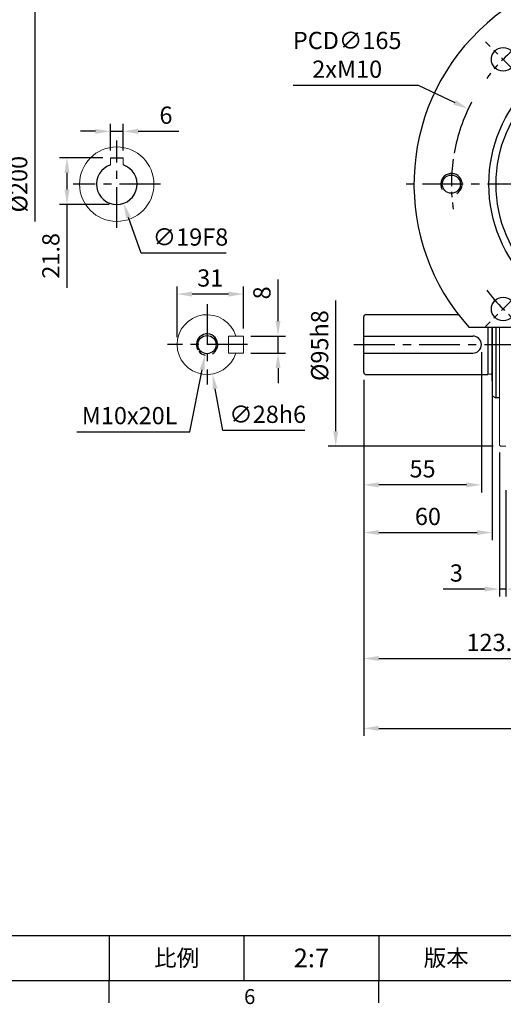
# Model space of a CAD drawing. Units: millimetres. Extents: x -24 to 1073, y -14 to 686.
# Drawn here: x 565 to 791, y -11 to 449 of the extents above; entities that cross this region are included whole.
import ezdxf
from ezdxf.enums import TextEntityAlignment as Align

# ---------------------------------------------------------------- set-up
doc = ezdxf.new("R2010")
doc.units = ezdxf.units.MM
doc.header["$PDSIZE"] = -1
doc.linetypes.add('CENTER', pattern=[10.16, 6.35, -1.27, 1.27, -1.27])
for name, color, linetype in [('CEN', 2, 'CENTER'), ('DIM', 3, 'Continuous'), ('MAIN', 7, 'Continuous'), ('THIN', 1, 'Continuous')]:
    doc.layers.add(name, color=color, linetype=linetype)
doc.styles.add('ATTDEF', font='mingliu.ttc')
doc.styles.get("Standard").update_dxf_attribs({"font": 'simplex.shx'})
doc.dimstyles.new('C', dxfattribs={"dimscale": 3.5, "dimtxt": 2.3, "dimasz": 2, "dimexe": 1, "dimexo": 1, "dimgap": 1, "dimtad": 1, "dimtoh": 1, "dimdec": 4, "dimdsep": 46, "dimtxsty": 'Standard', "dimcen": 0, "dimclrd": 256, "dimclre": 256, "dimclrt": 256, "dimadec": 0, "dimazin": 0, "dimtfac": 0.6, "dimtdec": 4, "dimtofl": 0, "dimtmove": 0, "dimatfit": 3, "dimfxl": 0, "dimtolj": 1, "dimarcsym": 0})
doc.dimstyles.new('L', dxfattribs={"dimscale": 3.5, "dimtxt": 2.3, "dimasz": 2, "dimexe": 1, "dimexo": 1, "dimgap": 1, "dimtad": 1, "dimdec": 3, "dimdsep": 46, "dimtxsty": 'Standard', "dimcen": 0, "dimclrd": 256, "dimclre": 256, "dimclrt": 256, "dimaunit": 1, "dimazin": 2, "dimtfac": 0.6, "dimtdec": 3, "dimtmove": 0, "dimatfit": 3, "dimfxl": 0, "dimtolj": 1, "dimarcsym": 0})

# ---------------------------------------------------------------- blocks, each defined once
blk = doc.blocks.new('*D25')
at = {"layer": 'Defpoints', "color": 0}
for p in [(528.83, 472.29), (529.33, 272.29), (572.45, 272.29)]:
    blk.add_point(p, dxfattribs=at)
at = {"layer": 'DIM', "lineweight": -2}
for p, q in [((532.33, 472.29), (575.95, 472.29)), ((572.45, 465.29), (572.45, 354.8))]:
    blk.add_line(p, q, dxfattribs=at)
at = {"layer": 'DIM'}
blk.add_solid([(571.28, 465.29), (573.61, 465.29), (572.45, 472.29)], dxfattribs=at)
at = {"layer": 'DIM', "insert": (564.92, 372.29), "char_height": 8.05, "attachment_point": 5, "rotation": 90}
blk.add_mtext('\\A1;%%C200', dxfattribs=at)
blk = doc.blocks.new('M10')
at = {"layer": 'MAIN'}
blk.add_circle((0, 0), 4.25, dxfattribs=at)
at = {"layer": 'THIN'}
blk.add_arc((0, 0), 5, 300.0912, 210, dxfattribs=at)
blk = doc.blocks.new('*D31')
at = {"layer": 'Defpoints', "color": 0}
for p in [(669.95, 301.29), (686.14, 301.29), (669.95, 293.29)]:
    blk.add_point(p, dxfattribs=at)
at = {"layer": 'DIM', "lineweight": -2}
for p, q in [((686.14, 308.29), (686.14, 327.66)), ((673.45, 301.29), (689.64, 301.29)), ((686.14, 293.29), (686.14, 301.29)), ((673.45, 293.29), (689.64, 293.29)), ((686.14, 286.29), (686.14, 279.29))]:
    blk.add_line(p, q, dxfattribs=at)
at = {"layer": 'DIM'}
for points in [[(684.97, 308.29), (687.3, 308.29), (686.14, 301.29)], [(684.97, 286.29), (687.3, 286.29), (686.14, 293.29)]]:
    blk.add_solid(points, dxfattribs=at)
at = {"layer": 'DIM', "insert": (678.61, 321.47), "char_height": 8.05, "attachment_point": 5, "rotation": 90}
blk.add_mtext('\\A1;8', dxfattribs=at)
blk = doc.blocks.new('*D32')
at = {"layer": 'Defpoints', "color": 0}
for p in [(638.95, 320.91), (669.95, 301.29), (638.95, 297.29)]:
    blk.add_point(p, dxfattribs=at)
at = {"layer": 'DIM', "lineweight": -2}
for p, q in [((638.95, 300.79), (638.95, 324.41)), ((669.95, 304.79), (669.95, 324.41)), ((662.95, 320.91), (645.95, 320.91))]:
    blk.add_line(p, q, dxfattribs=at)
at = {"layer": 'DIM'}
for points in [[(645.95, 322.07), (645.95, 319.74), (638.95, 320.91)], [(662.95, 322.07), (662.95, 319.74), (669.95, 320.91)]]:
    blk.add_solid(points, dxfattribs=at)
at = {"layer": 'DIM', "insert": (654.45, 328.43), "char_height": 8.05, "attachment_point": 5}
blk.add_mtext('\\A1;31', dxfattribs=at)
blk = doc.blocks.new('*D33')
at = {"layer": 'Defpoints', "color": 0}
for p in [(650.41, 311.06), (655.5, 283.52)]:
    blk.add_point(p, dxfattribs=at)
at = {"layer": 'DIM', "lineweight": -2}
for p, q in [((660.36, 257.16), (656.77, 276.64)), ((698.74, 257.16), (660.36, 257.16))]:
    blk.add_line(p, q, dxfattribs=at)
at = {"layer": 'DIM'}
blk.add_solid([(657.91, 276.85), (655.62, 276.43), (655.5, 283.52)], dxfattribs=at)
at = {"layer": 'DIM', "insert": (681.3, 264.69), "char_height": 8.05, "attachment_point": 5}
blk.add_mtext('\\A1;∅28h6', dxfattribs=at)
blk = doc.blocks.new('*D34')
at = {"layer": 'Defpoints', "color": 0}
for p in [(653.91, 302.2), (652, 292.38)]:
    blk.add_point(p, dxfattribs=at)
at = {"layer": 'DIM', "lineweight": -2}
for p, q in [((644.99, 256.55), (650.65, 285.51)), ((592.04, 256.55), (644.99, 256.55))]:
    blk.add_line(p, q, dxfattribs=at)
blk.add_arc((652.95, 297.29), 5, 218.8372, 259.9842, dxfattribs=at)
at = {"layer": 'DIM'}
blk.add_solid([(649.51, 285.74), (651.8, 285.29), (652, 292.38)], dxfattribs=at)
at = {"layer": 'DIM', "insert": (616.77, 264.07), "char_height": 8.05, "attachment_point": 5}
blk.add_mtext('\\A1;M10x20L', dxfattribs=at)
blk = doc.blocks.new('*D36')
at = {"layer": 'Defpoints', "color": 0}
for p in [(726.21, 284.29), (786.21, 280.39), (786.21, 209.42)]:
    blk.add_point(p, dxfattribs=at)
at = {"layer": 'DIM', "lineweight": -2}
for p, q in [((726.21, 280.79), (726.21, 205.92)), ((786.21, 276.89), (786.21, 205.92)), ((733.21, 209.42), (779.21, 209.42))]:
    blk.add_line(p, q, dxfattribs=at)
at = {"layer": 'DIM'}
for points in [[(733.21, 210.58), (733.21, 208.25), (726.21, 209.42)], [(779.21, 210.58), (779.21, 208.25), (786.21, 209.42)]]:
    blk.add_solid(points, dxfattribs=at)
at = {"layer": 'DIM', "insert": (756.21, 216.94), "char_height": 8.05, "attachment_point": 5}
blk.add_mtext('\\A1;60', dxfattribs=at)
blk = doc.blocks.new('*D37')
at = {"layer": 'Defpoints', "color": 0}
for p in [(726.21, 284.29), (849.71, 209.07), (849.71, 150.51)]:
    blk.add_point(p, dxfattribs=at)
at = {"layer": 'DIM', "lineweight": -2}
for p, q in [((726.21, 245.1), (726.21, 147.01)), ((849.71, 205.57), (849.71, 147.01)), ((733.21, 150.51), (842.71, 150.51))]:
    blk.add_line(p, q, dxfattribs=at)
at = {"layer": 'DIM'}
for points in [[(733.21, 151.68), (733.21, 149.34), (726.21, 150.51)], [(842.71, 151.68), (842.71, 149.34), (849.71, 150.51)]]:
    blk.add_solid(points, dxfattribs=at)
at = {"layer": 'DIM', "insert": (787.96, 158.04), "char_height": 8.05, "attachment_point": 5}
blk.add_mtext('\\A1;123.5', dxfattribs=at)
blk = doc.blocks.new('*D38')
at = {"layer": 'Defpoints', "color": 0}
for p in [(726.21, 284.29), (905.71, 270.21), (905.71, 117.86)]:
    blk.add_point(p, dxfattribs=at)
at = {"layer": 'DIM', "lineweight": -2}
for p, q in [((726.21, 280.79), (726.21, 256.13)), ((905.71, 266.71), (905.71, 114.36)), ((726.21, 243.5), (726.21, 114.36)), ((733.21, 117.86), (898.71, 117.86))]:
    blk.add_line(p, q, dxfattribs=at)
at = {"layer": 'DIM'}
for points in [[(733.21, 119.03), (733.21, 116.7), (726.21, 117.86)], [(898.71, 119.03), (898.71, 116.7), (905.71, 117.86)]]:
    blk.add_solid(points, dxfattribs=at)
at = {"layer": 'DIM', "insert": (815.96, 125.39), "char_height": 8.05, "attachment_point": 5}
blk.add_mtext('\\A1;179.5', dxfattribs=at)
blk = doc.blocks.new('*D42')
at = {"layer": 'Defpoints', "color": 0}
for p in [(790.22, 344.79), (713.13, 249.79), (790.21, 249.79)]:
    blk.add_point(p, dxfattribs=at)
at = {"layer": 'DIM', "lineweight": -2}
for p, q in [((713.13, 256.79), (713.13, 317.94)), ((786.71, 249.79), (709.63, 249.79))]:
    blk.add_line(p, q, dxfattribs=at)
at = {"layer": 'DIM'}
blk.add_solid([(711.96, 256.79), (714.29, 256.79), (713.13, 249.79)], dxfattribs=at)
at = {"layer": 'DIM', "insert": (705.6, 296.81), "char_height": 8.05, "attachment_point": 5, "rotation": 90}
blk.add_mtext('\\A1;%%C95h8', dxfattribs=at)
blk = doc.blocks.new('*D43')
at = {"layer": 'Defpoints', "color": 0}
for p in [(789.71, 250.29), (792.71, 232.79), (792.71, 182.97)]:
    blk.add_point(p, dxfattribs=at)
at = {"layer": 'DIM', "lineweight": -2}
for p, q in [((789.71, 246.79), (789.71, 179.47)), ((792.71, 229.29), (792.71, 179.47)), ((782.71, 182.97), (763.34, 182.97)), ((792.71, 182.97), (789.71, 182.97)), ((799.71, 182.97), (806.71, 182.97))]:
    blk.add_line(p, q, dxfattribs=at)
at = {"layer": 'DIM'}
for points in [[(782.71, 184.13), (782.71, 181.8), (789.71, 182.97)], [(799.71, 184.13), (799.71, 181.8), (792.71, 182.97)]]:
    blk.add_solid(points, dxfattribs=at)
at = {"layer": 'DIM', "insert": (769.52, 190.49), "char_height": 8.05, "attachment_point": 5}
blk.add_mtext('\\A1;3', dxfattribs=at)
blk = doc.blocks.new('*D44')
at = {"layer": 'Defpoints', "color": 0}
for p in [(781.21, 297.29), (726.21, 284.29), (726.21, 231.69)]:
    blk.add_point(p, dxfattribs=at)
at = {"layer": 'DIM', "lineweight": -2}
for p, q in [((781.21, 293.79), (781.21, 228.19)), ((726.21, 280.79), (726.21, 228.19)), ((774.21, 231.69), (733.21, 231.69))]:
    blk.add_line(p, q, dxfattribs=at)
at = {"layer": 'DIM'}
for points in [[(733.21, 232.86), (733.21, 230.52), (726.21, 231.69)], [(774.21, 232.86), (774.21, 230.52), (781.21, 231.69)]]:
    blk.add_solid(points, dxfattribs=at)
at = {"layer": 'DIM', "insert": (753.71, 239.21), "char_height": 8.05, "attachment_point": 5}
blk.add_mtext('\\A1;55', dxfattribs=at)
blk = doc.blocks.new('GJA420')
at = {"color": 0}
for p, q in [((101.5, 6), (275, 6)), ((173.5, 6), (173.5, 0)), ((173.5, 6), (173.5, 0)), ((191.5, 0), (191.5, 6)), ((209.5, 6), (209.5, 0)), ((209.5, 6), (209.5, 0)), ((0, 0), (275, 0)), ((173.5, -3), (173.5, 0)), ((209.5, -3), (209.5, 0))]:
    blk.add_line(p, q, dxfattribs=at)
at = {"layer": 'DIM'}
blk.add_line((199.5, 0), (199.5, 0), dxfattribs=at)
at = {"color": 0}
blk.add_text('6', height=2, dxfattribs=at).set_placement((191.5, -3.16))
at = {"color": 0, "char_height": 2.2, "attachment_point": 5}
for s, insert, width in [('{\\fDFKai-SB|b0|i0|c136|p65;比例}', (182.5, 3), 7), ('\\f標楷體|b0|i0|c136|p65;版本', (218.5, 3), 8)]:
    blk.add_mtext(s, dxfattribs=dict(at, insert=insert, width=width))
at = {"color": 4, "style": 'ATTDEF'}
blk.add_attdef('料號', text='', height=2.5, dxfattribs=at).set_placement((120.5, 3), align=Align.MIDDLE_LEFT)
for tag, p in [('比例', (200.5, 3)), ('版本', (236.5, 3))]:
    blk.add_attdef(tag, text='', height=2.5, dxfattribs=at).set_placement(p, align=Align.MIDDLE_CENTER)
blk = doc.blocks.new('*D112')
at = {"layer": 'Defpoints', "color": 0}
for p in [(775.07, 407.51), (924.27, 337.07)]:
    blk.add_point(p, dxfattribs=at)
at = {"layer": 'DIM', "lineweight": -2}
for p, q in [((693.18, 418.56), (751.68, 418.56)), ((751.68, 418.56), (768.74, 410.5))]:
    blk.add_line(p, q, dxfattribs=at)
blk.add_arc((849.67, 372.29), 82.5, 152.2951, 169.8245, dxfattribs=at)
at = {"layer": 'DIM'}
blk.add_solid([(769.23, 411.56), (768.24, 409.45), (775.07, 407.51)], dxfattribs=at)
at = {"layer": 'DIM', "insert": (718.48, 432.79), "char_height": 8.05, "attachment_point": 5}
blk.add_mtext('\\A1;PCD∅165\\P2xM10', dxfattribs=at)
blk = doc.blocks.new('BM08')
at = {"layer": 'MAIN'}
blk.add_lwpolyline([(-2.83, -1.73), (0.17, -3.46), (3.17, -1.73), (3.17, 1.73), (0.17, 3.46), (-2.83, 1.73)], close=True, dxfattribs=at)
for centre, radius in [((0.17, 0), 6.5), ((0, 0), 5.63)]:
    blk.add_circle(centre, radius, dxfattribs=at)
blk = doc.blocks.new('A$C25DD75B7')
at = {"layer": 'CEN', "ltscale": 2}
for p, q in [((49.92, 117.06), (33.37, 133.61)), ((150.04, 117.06), (166.6, 133.61)), ((49.92, 16.94), (33.37, 0.39)), ((150.04, 16.94), (166.6, 0.39))]:
    blk.add_line(p, q, dxfattribs=at)
for start, end in [(126.8635, 143.1365), (36.8635, 53.1365), (171.8635, 188.1365), (351.8635, 8.1365), (216.8635, 233.1365), (306.8635, 323.1365)]:
    blk.add_arc((99.98, 67), 82.5, start, end, dxfattribs=at)
at = {"layer": 'MAIN'}
for p, q in [((90.29, 116.77), (109.68, 116.77)), ((90.82, 106.79), (90.86, 106.02)), ((90.86, 106.02), (109.11, 106.02)), ((109.15, 106.79), (109.11, 106.02)), ((124.98, 109), (114.98, 109)), ((117.61, 108.5), (118.48, 108.17)), ((125.48, 107.71), (125.48, 108.5)), ((127.92, 106.81), (127.81, 105.72)), ((117.85, 105.25), (116.37, 105.56)), ((59.27, 92.5), (58.48, 92.5)), ((60.17, 94.94), (61.26, 94.83)), ((57.98, 92), (57.98, 82)), ((58.48, 84.63), (58.81, 85.5)), ((61.74, 84.86), (61.42, 83.39)), ((50.21, 57.3), (50.21, 76.7)), ((60.2, 76.17), (60.96, 76.13)), ((60.96, 57.87), (60.96, 76.13)), ((139.77, 76.17), (139.01, 76.13)), ((139.01, 76.13), (139.01, 57.87)), ((149.76, 76.7), (149.76, 57.3)), ((60.2, 57.83), (60.96, 57.87)), ((139.77, 57.83), (139.01, 57.87)), ((90.82, 27.21), (90.86, 27.98)), ((109.11, 27.98), (90.86, 27.98)), ((109.15, 27.21), (109.11, 27.98)), ((109.68, 17.23), (90.29, 17.23)), ((174.22, 0), (25.75, 0))]:
    blk.add_line(p, q, dxfattribs=at)
at = {"layer": 'MAIN', "flags": 128}
for points in [[(90.82, 106.79), (90.8, 107.01), (90.78, 107.52), (90.74, 108.28), (90.68, 109.3), (90.62, 110.5), (90.54, 111.91), (90.46, 113.43), (90.37, 115.08), (90.29, 116.71), (90.29, 116.77)], [(109.15, 106.79), (109.16, 107.01), (109.19, 107.52), (109.23, 108.28), (109.29, 109.3), (109.35, 110.5), (109.43, 111.91), (109.51, 113.43), (109.59, 115.08), (109.68, 116.71), (109.68, 116.77)], [(114.7, 110.3), (120.6, 110.81), (124.77, 111.25)], [(124.77, 111.25), (125.6, 111.21), (125.87, 111.13), (126.71, 110.64), (126.83, 110.53), (127.52, 109.53), (127.9, 108.2), (127.92, 106.81)], [(67.73, 100.87), (67.67, 101.03), (67.53, 101.35), (67.33, 101.85), (67.06, 102.5), (66.73, 103.29), (66.35, 104.22), (65.92, 105.25), (65.45, 106.38), (64.95, 107.58), (64.44, 108.83), (63.91, 110.1)], [(112.89, 106.29), (112.79, 106.32), (112.31, 106.53), (111.98, 106.84), (111.8, 107.48), (112.03, 108.36), (112.59, 109.18), (112.74, 109.34)], [(114.71, 108.92), (114.69, 108.9), (114.64, 108.82), (114.71, 108.74), (114.92, 108.67), (115.46, 108.61), (115.52, 108.61)], [(115.52, 108.61), (116.54, 108.56), (117.49, 108.51), (117.61, 108.5)], [(118.48, 108.17), (118.36, 107.62), (118.25, 107.09), (118.14, 106.59), (118.05, 106.16), (117.97, 105.79), (117.91, 105.51), (117.87, 105.33), (117.85, 105.25)], [(121.48, 107.47), (121.34, 106.92), (121.21, 106.39), (121.08, 105.9), (120.97, 105.46), (120.88, 105.1), (120.81, 104.83), (120.77, 104.64), (120.74, 104.56)], [(121.48, 107.47), (122.84, 106.85), (124.05, 106.28), (124.48, 106.08)], [(124.48, 106.08), (124.69, 106.01), (124.84, 105.98), (125.11, 106.03), (125.21, 106.12), (125.4, 106.56), (125.43, 106.72), (125.48, 107.71)], [(125.48, 108.5), (125.53, 108.2), (125.66, 107.92), (125.88, 107.65), (126.17, 107.41), (126.54, 107.19), (126.96, 107.02), (127.42, 106.89), (127.92, 106.81)], [(132.24, 100.87), (132.3, 101.03), (132.43, 101.35), (132.64, 101.85), (132.91, 102.5), (133.24, 103.29), (133.62, 104.22), (134.05, 105.25), (134.52, 106.38), (135.01, 107.58), (135.53, 108.83), (136.06, 110.1)], [(66.11, 99.25), (65.96, 99.32), (65.63, 99.45), (65.14, 99.65), (64.49, 99.92), (63.69, 100.25), (62.77, 100.64), (61.73, 101.07), (60.6, 101.53), (59.4, 102.03), (58.16, 102.55), (56.88, 103.07)], [(125.81, 103.23), (125.08, 103.42), (124.13, 103.68), (123.04, 103.97), (121.93, 104.26), (120.74, 104.56)], [(127.81, 105.72), (127.58, 104.34), (127.1, 103.45), (126.42, 103.17), (125.81, 103.23)], [(143.08, 103.07), (141.81, 102.55), (140.56, 102.03), (139.37, 101.53), (138.24, 101.07), (137.2, 100.64), (136.28, 100.25), (135.48, 99.92), (134.83, 99.65), (134.34, 99.45), (134.01, 99.32), (133.86, 99.25)], [(66.69, 98.66), (66.22, 99.14), (66.11, 99.25)], [(67.73, 100.87), (67.84, 100.76), (68.33, 100.29)], [(131.64, 100.29), (132.12, 100.76), (132.24, 100.87)], [(133.86, 99.25), (133.75, 99.14), (133.28, 98.66)], [(55.74, 91.79), (55.78, 92.61), (55.86, 92.89), (56.34, 93.73), (56.45, 93.85), (57.45, 94.54), (58.78, 94.92), (60.17, 94.94)], [(60.17, 94.94), (60.09, 94.44), (59.96, 93.97), (59.79, 93.55), (59.58, 93.19), (59.33, 92.89), (59.07, 92.68), (58.78, 92.54), (58.48, 92.5)], [(60.9, 91.5), (60.98, 91.71), (61.01, 91.85), (60.95, 92.12), (60.87, 92.22), (60.42, 92.41), (60.26, 92.44), (59.27, 92.5)], [(61.26, 94.83), (62.64, 94.59), (63.53, 94.12), (63.81, 93.44), (63.75, 92.83)], [(63.75, 92.83), (63.56, 92.1), (63.31, 91.14), (63.02, 90.06), (62.73, 88.95), (62.42, 87.76)], [(56.68, 81.71), (56.17, 87.62), (55.74, 91.79)], [(59.52, 88.5), (60.14, 89.86), (60.7, 91.06), (60.9, 91.5)], [(62.42, 87.76), (62.34, 87.78), (62.16, 87.83), (61.88, 87.9), (61.52, 87.99), (61.09, 88.1), (60.6, 88.23), (60.07, 88.36), (59.52, 88.5)], [(58.38, 82.54), (58.43, 83.56), (58.48, 84.51), (58.48, 84.63)], [(58.81, 85.5), (59.36, 85.38), (59.9, 85.26), (60.39, 85.16), (60.83, 85.06), (61.19, 84.98), (61.47, 84.92), (61.66, 84.88), (61.74, 84.86)], [(60.69, 79.9), (60.66, 79.8), (60.46, 79.32), (60.15, 79), (59.5, 78.82), (58.62, 79.05), (57.8, 79.6), (57.65, 79.76)], [(58.07, 81.72), (58.08, 81.7), (58.16, 81.66), (58.25, 81.73), (58.31, 81.94), (58.37, 82.48), (58.38, 82.54)], [(60.2, 76.17), (59.97, 76.18), (59.46, 76.21), (58.71, 76.25), (57.69, 76.3), (56.49, 76.37), (55.07, 76.44), (53.56, 76.52), (51.9, 76.61), (50.27, 76.69), (50.21, 76.7)], [(149.76, 76.7), (149.69, 76.69), (148.06, 76.61), (146.46, 76.52), (144.9, 76.44), (143.52, 76.37), (142.28, 76.3), (141.29, 76.25), (140.51, 76.21), (140.01, 76.18), (139.77, 76.17)], [(60.2, 57.83), (59.97, 57.82), (59.46, 57.79), (58.71, 57.75), (57.69, 57.7), (56.49, 57.63), (55.07, 57.56), (53.56, 57.48), (51.9, 57.39), (50.27, 57.31), (50.21, 57.3)], [(149.76, 57.3), (149.69, 57.31), (148.06, 57.39), (146.46, 57.48), (144.9, 57.56), (143.52, 57.63), (142.28, 57.7), (141.29, 57.75), (140.51, 57.79), (140.01, 57.82), (139.77, 57.83)], [(66.11, 34.75), (65.96, 34.68), (65.63, 34.55), (65.14, 34.35), (64.49, 34.08), (63.69, 33.75), (62.77, 33.36), (61.73, 32.93), (60.6, 32.47), (59.4, 31.97), (58.16, 31.45), (56.88, 30.93)], [(63.91, 23.9), (64.44, 25.17), (64.95, 26.42), (65.45, 27.62), (65.92, 28.75), (66.35, 29.78), (66.73, 30.71), (67.06, 31.5), (67.33, 32.15), (67.53, 32.65), (67.67, 32.97), (67.73, 33.13)], [(66.11, 34.75), (66.22, 34.86), (66.69, 35.34)], [(68.33, 33.71), (67.84, 33.24), (67.73, 33.13)], [(132.24, 33.13), (132.12, 33.24), (131.64, 33.71)], [(136.06, 23.9), (135.53, 25.17), (135.01, 26.42), (134.52, 27.62), (134.05, 28.75), (133.62, 29.78), (133.24, 30.71), (132.91, 31.5), (132.64, 32.15), (132.43, 32.65), (132.3, 32.97), (132.24, 33.13)], [(133.28, 35.34), (133.75, 34.86), (133.86, 34.75)], [(143.08, 30.93), (141.81, 31.45), (140.56, 31.97), (139.37, 32.47), (138.24, 32.93), (137.2, 33.36), (136.28, 33.75), (135.48, 34.08), (134.83, 34.35), (134.34, 34.55), (134.01, 34.68), (133.86, 34.75)], [(90.29, 17.23), (90.29, 17.29), (90.37, 18.92), (90.46, 20.53), (90.54, 22.09), (90.61, 23.46), (90.68, 24.7), (90.73, 25.7), (90.78, 26.48), (90.8, 26.98), (90.82, 27.21)], [(109.68, 17.23), (109.68, 17.29), (109.59, 18.92), (109.51, 20.53), (109.43, 22.09), (109.35, 23.46), (109.29, 24.7), (109.23, 25.7), (109.19, 26.48), (109.16, 26.98), (109.15, 27.21)]]:
    blk.add_lwpolyline(points, dxfattribs=at)
at = {"layer": 'MAIN'}
for centre, radius in [((99.98, 67), 65), ((41.65, 125.34), 5.5), ((158.32, 125.34), 5.5), ((99.98, 67), 61.63), ((99.98, 67), 20.5), ((41.65, 8.66), 5.5), ((158.32, 8.66), 5.5)]:
    blk.add_circle(centre, radius, dxfattribs=at)
for centre, radius, start, end in [((99.98, 67), 100, 317.9329, 222.0671), ((99.98, 23), 94.27, 95.9036, 112.4971), ((99.98, 23), 94.27, 67.5029, 84.0964), ((131.84, 110.78), 7.08, 176.2343, 194.5527), ((68.88, 98.11), 12.98, 112.4952, 157.5048), ((99.98, 23), 83.52, 96.2724, 112.2722), ((99.98, 23), 83.52, 67.7278, 83.7276), ((115.04, 107.13), 3.19, 96.2111, 136.2085), ((114.03, 110.55), 1.77, 223.286, 292.5309), ((112.81, 109.03), 2.74, 271.5378, 351.0663), ((208.23, 551.21), 455.01, 257.9054, 258.3536), ((116.95, 110.11), 2.26, 175.2386, 209.5621), ((114.98, 108.5), 0.5, 89.9996, 123.6098), ((112.93, 108.74), 4.68, 317.2399, 357.0534), ((99.98, 23), 87.16, 75.7192, 77.7455), ((127.02, 105.53), 2.6, 167.7941, 242.2322), ((124.98, 108.5), 0.5, 0.0001, 89.9997), ((127.86, 108.13), 2.41, 190.0033, 269.0101), ((131.09, 98.11), 12.98, 22.4952, 67.5048), ((143.98, 67), 94.27, 157.5029, 174.0964), ((99.98, 23), 84.16, 75.7192, 77.7455), ((55.98, 67), 94.27, 5.9036, 22.4971), ((143.98, 67), 83.52, 157.7278, 173.7276), ((69.46, 97.52), 3, 112.2825, 157.7175), ((130.5, 97.52), 3, 22.2825, 67.7175), ((55.98, 67), 83.52, 6.2724, 22.2722), ((58.48, 92), 0.5, 90.0001, 179.9997), ((58.86, 94.87), 2.41, 280.0033, 359.0101), ((61.45, 94.04), 2.6, 257.7941, 332.2322), ((56.2, 98.86), 7.08, 266.2343, 284.5527), ((143.98, 67), 87.16, 165.7192, 167.7455), ((143.98, 67), 84.16, 165.7192, 167.7455), ((58.24, 79.95), 4.68, 47.2399, 87.0534), ((-384.22, 175.24), 455.01, 347.9054, 348.3536), ((56.87, 83.96), 2.26, 265.2386, 299.5621), ((59.85, 82.06), 3.19, 186.2111, 226.2085), ((56.43, 81.04), 1.77, 313.286, 22.5309), ((58.48, 82), 0.5, 179.9996, 213.6098), ((57.95, 79.83), 2.74, 1.5378, 81.0663), ((143.98, 67), 84.29, 171.1932, 173.7561), ((143.98, 67), 94.27, 185.9036, 202.4971), ((143.98, 67), 83.52, 186.2724, 202.2722), ((55.98, 67), 83.52, 337.7278, 353.7276), ((55.98, 67), 94.27, 337.5029, 354.0964), ((69.46, 36.48), 3, 202.2825, 247.7175), ((99.98, 111), 83.52, 247.7278, 263.7276), ((99.98, 111), 83.52, 276.2724, 292.2722), ((130.5, 36.48), 3, 292.2825, 337.7175), ((68.88, 35.89), 12.98, 202.4952, 247.5048), ((131.09, 35.89), 12.98, 292.4952, 337.5048), ((99.98, 111), 94.27, 247.5029, 264.0964), ((99.98, 111), 94.27, 275.9036, 292.4971)]:
    blk.add_arc(centre, radius, start, end, dxfattribs=at)
at = {"layer": 'CEN'}
for p in [(73.11, 93.87), (126.85, 93.87), (73.11, 40.13), (126.85, 40.13)]:
    blk.add_blockref('BM08', p, dxfattribs=at)
at = {"layer": 'DIM'}
for p in [(17.48, 67), (182.48, 67)]:
    blk.add_blockref('M10', p, dxfattribs=at)
blk = doc.blocks.new('*D117')
at = {"layer": 'Defpoints', "color": 0}
for p in [(607.76, 384.59), (587.47, 362.79), (610.76, 362.79)]:
    blk.add_point(p, dxfattribs=at)
at = {"layer": 'DIM', "lineweight": -2}
for p, q in [((604.26, 384.59), (583.97, 384.59)), ((587.47, 377.59), (587.47, 369.79)), ((607.26, 362.79), (583.97, 362.79)), ((587.47, 362.79), (587.47, 323.79))]:
    blk.add_line(p, q, dxfattribs=at)
at = {"layer": 'DIM'}
for points in [[(586.3, 377.59), (588.63, 377.59), (587.47, 384.59)], [(586.3, 369.79), (588.63, 369.79), (587.47, 362.79)]]:
    blk.add_solid(points, dxfattribs=at)
at = {"layer": 'DIM', "insert": (579.94, 338.79), "char_height": 8.05, "attachment_point": 5, "rotation": 90}
blk.add_mtext('\\A1;21.8', dxfattribs=at)
blk = doc.blocks.new('*D118')
at = {"layer": 'Defpoints', "color": 0}
for p in [(607.6, 381.25), (613.92, 363.33)]:
    blk.add_point(p, dxfattribs=at)
at = {"layer": 'DIM', "lineweight": -2}
for p, q in [((622.12, 340.05), (616.24, 356.73)), ((661.87, 340.05), (622.12, 340.05))]:
    blk.add_line(p, q, dxfattribs=at)
at = {"layer": 'DIM'}
blk.add_solid([(617.34, 357.12), (615.14, 356.34), (613.92, 363.33)], dxfattribs=at)
at = {"layer": 'DIM', "insert": (645.2, 347.58), "char_height": 8.05, "attachment_point": 5}
blk.add_mtext('\\A1;∅19F8', dxfattribs=at)
blk = doc.blocks.new('*D119')
at = {"layer": 'Defpoints', "color": 0}
for p in [(613.76, 397.02), (607.76, 384.59), (613.76, 384.59)]:
    blk.add_point(p, dxfattribs=at)
at = {"layer": 'DIM', "lineweight": -2}
for p, q in [((600.76, 397.02), (593.76, 397.02)), ((607.76, 388.09), (607.76, 400.52)), ((607.76, 397.02), (613.76, 397.02)), ((613.76, 388.09), (613.76, 400.52)), ((620.76, 397.02), (639.74, 397.02))]:
    blk.add_line(p, q, dxfattribs=at)
at = {"layer": 'DIM'}
for points in [[(600.76, 398.19), (600.76, 395.85), (607.76, 397.02)], [(620.76, 398.19), (620.76, 395.85), (613.76, 397.02)]]:
    blk.add_solid(points, dxfattribs=at)
at = {"layer": 'DIM', "insert": (633.75, 404.55), "char_height": 8.05, "attachment_point": 5}
blk.add_mtext('\\A1;6', dxfattribs=at)

msp = doc.modelspace()

# ---------------------------------------------------------------- linework, layer by layer
at = {"color": 7, "linetype": 'Continuous', "lineweight": 15}
for p, q in [((607.756148, 384.591333), (607.756148, 381.305211)), ((613.756148, 381.305211), (613.756148, 384.591333)), ((789.705424, 305.291333), (789.705424, 250.291333)), ((662.954854, 293.291333), (662.954854, 301.291333)), ((669.954854, 301.291333), (662.954854, 301.291333)), ((665.324171, 301.291333), (666.371262, 301.291333)), ((669.954854, 293.291333), (669.954854, 301.291333)), ((669.954854, 293.291333), (662.954854, 293.291333)), ((666.371262, 293.291333), (665.324171, 293.291333)), ((790.205424, 249.791333), (789.705424, 250.291333)), ((792.705424, 249.791333), (790.205424, 249.791333))]:
    msp.add_line(p, q, dxfattribs=at)
msp.add_circle((610.756148, 372.291333), 17.4, dxfattribs=at)
msp.add_arc((652.954854, 297.291333), 14, 16.6015496, 343.3984504, dxfattribs=at)
at = {"layer": 'CEN', "ltscale": 3}
for p, q in [((610.756148, 351.891333), (610.756148, 392.691333)), ((631.156148, 372.291333), (590.356148, 372.291333)), ((652.954854, 316.153379), (652.954854, 278.576013)), ((671.919498, 297.291333), (634.420025, 297.291333))]:
    msp.add_line(p, q, dxfattribs=at)
at = {"layer": 'CEN', "color": 2, "ltscale": 3}
for p, q in [((955.575779, 372.291333), (744.933866, 372.291333)), ((721.643028, 297.291333), (911.450717, 297.291333))]:
    msp.add_line(p, q, dxfattribs=at)
at = {"layer": 'MAIN'}
for p, q in [((607.756148, 384.591333), (613.756148, 384.591333)), ((726.205424, 284.291333), (726.205424, 310.291333)), ((727.205424, 311.291333), (770.465283, 311.291333)), ((784.205424, 305.291333), (784.205424, 283.291333)), ((786.205424, 280.391333), (786.205424, 305.291333)), ((786.205424, 305.291333), (786.205424, 273.391333)), ((787.937475, 305.291333), (787.937475, 272.391333)), ((726.205424, 301.291333), (777.205424, 301.291333)), ((726.205424, 293.291333), (777.205424, 293.291333)), ((727.205424, 283.291333), (784.205424, 283.291333)), ((785.562092, 283.482), (784.205424, 283.291333)), ((786.205424, 273.391333), (787.937475, 272.391333)), ((789.705424, 272.391333), (787.937475, 272.391333))]:
    msp.add_line(p, q, dxfattribs=at)
for centre, radius, start, end in [((610.756148, 372.291333), 9.5, 108.40847988, 71.59152012), ((727.205424, 310.291333), 1, 90, 180), ((777.205424, 297.291333), 4, 270, 90), ((727.205424, 284.291333), 1, 180, 270), ((785.677389, 282.690352), 0.8, 48.69670141, 98.28638239)]:
    msp.add_arc(centre, radius, start, end, dxfattribs=at)

# ---------------------------------------------------------------- block references
at = {"layer": 'DIM'}
ref = msp.add_blockref('GJA420', (0, 0), dxfattribs=dict(at, xscale=3.5, yscale=3.5))
ref.add_attrib('比例', '2:7', dxfattribs={"layer": '0', "color": 4, "height": 8.75, "style": 'ATTDEF'}).set_placement((701.75, 10.5), align=Align.MIDDLE_CENTER)
for name, p in [('A$C25DD75B7', (749.721787, 305.291333)), ('M10', (652.954854, 297.291333))]:
    msp.add_blockref(name, p, dxfattribs=at)

# ---------------------------------------------------------------- dimensions: what is measured, and where the dimension line sits
for base, p1, p2, text, override, picture, middle in [((572.447241, 272.291333), (528.834962, 472.291333), (529.334962, 272.291333), '%%C<>', {"dimse2": 1, "dimsd2": 1}, '*D25', (572.447241, 372.291333)), ((713.127394, 249.791333), (790.218994, 344.791333), (790.205424, 249.791333), '%%C<>h8', {"dimse1": 1, "dimsd1": 1}, '*D42', (713.127394, 296.807884))]:
    dim = msp.add_linear_dim(base=base, p1=p1, p2=p2, angle=90, text=text, dimstyle='L', override=override, dxfattribs=at)
    dim.commit()
    dim.dimension.update_dxf_attribs({"geometry": picture, "text_midpoint": middle, "dimtype": 160})
for p1, p2, text, picture, middle in [((924.271263, 337.067944), (775.065862, 407.514721), 'PCD<>\\P2xM10', '*D112', (718.477936, 418.557243)), ((607.597057, 381.250693), (613.915238, 363.331972), '<>F8', '*D118', (645.198195, 340.053737)), ((650.413775, 311.058791), (655.495933, 283.523874), '<>h6', '*D33', (681.303086, 257.162873)), ((653.913671, 302.198538), (651.996037, 292.384127), 'M10x20L', '*D34', (616.768912, 256.547402))]:
    dim = msp.add_diameter_dim_2p(p1=p1, p2=p2, text=text, dimstyle='C', dxfattribs=at)
    dim.commit()
    dim.dimension.update_dxf_attribs({"geometry": picture, "text_midpoint": middle, "dimtype": 163})
for base, p1, p2, picture, middle in [((613.756148, 397.020492), (607.756148, 384.591333), (613.756148, 384.591333), '*D119', (633.747814, 404.545492)), ((638.954854, 320.906617), (669.954854, 301.291333), (638.954854, 297.291333), '*D32', (654.454854, 328.431617)), ((786.205424, 209.415444), (726.205424, 284.291333), (786.205424, 280.391333), '*D36', (756.205424, 216.940444))]:
    dim = msp.add_linear_dim(base=base, p1=p1, p2=p2, dimstyle='L', dxfattribs=at)
    dim.commit()
    dim.dimension.update_dxf_attribs({"geometry": picture, "text_midpoint": middle})
for base, p1, p2, picture, middle in [((587.467438, 362.791333), (607.756148, 384.591333), (610.756148, 362.791333), '*D117', (587.467438, 338.791333)), ((686.137931, 301.291333), (669.954854, 293.291333), (669.954854, 301.291333), '*D31', (686.137931, 321.474666))]:
    dim = msp.add_linear_dim(base=base, p1=p1, p2=p2, angle=90, dimstyle='L', dxfattribs=at)
    dim.commit()
    dim.dimension.update_dxf_attribs({"geometry": picture, "text_midpoint": middle, "dimtype": 160})
for base, p1, p2, picture, middle in [((726.205424, 231.689244), (781.205424, 297.291333), (726.205424, 284.291333), '*D44', (753.705424, 231.689244)), ((849.705424, 150.510656), (726.205424, 284.291333), (849.705424, 209.074177), '*D37', (787.955424, 150.510656)), ((905.705424, 117.863331), (726.205424, 284.291333), (905.705424, 270.213803), '*D38', (815.955424, 117.863331)), ((792.705424, 182.966567), (789.705424, 250.291333), (792.705424, 232.791333), '*D43', (769.522091, 182.966567))]:
    dim = msp.add_linear_dim(base=base, p1=p1, p2=p2, dimstyle='L', dxfattribs=at)
    dim.commit()
    dim.dimension.update_dxf_attribs({"geometry": picture, "text_midpoint": middle, "dimtype": 160})

doc.saveas('drawing.dxf')
